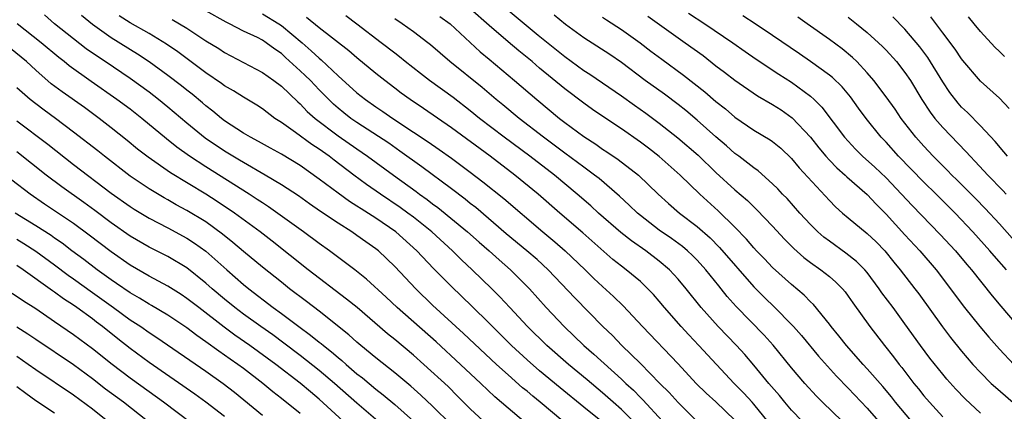
# Model space of a CAD drawing. Units: inches. Extents: x 2641205 to 2643000, y 1551019 to 1554000.
# Drawn here: x 2641601 to 2641706, y 1553280 to 1553321 of the extents above; entities that cross this region are included whole.
import ezdxf

# ---------------------------------------------------------------- set-up
doc = ezdxf.new("R2010")
doc.units = ezdxf.units.IN
doc.header["$MEASUREMENT"] = 0
doc.layers.add('LD26401551_2ft', color=55, linetype='Continuous')

msp = doc.modelspace()

# ---------------------------------------------------------------- linework, layer by layer
at = {"layer": 'LD26401551_2ft'}
for points, elevation in [([(2641661.19, 1553277), (2641656.41, 1553281), (2641655.63, 1553281.63), (2641655, 1553282.16), (2641654.54, 1553282.54), (2641653, 1553283.89), (2641651.78, 1553285), (2641648.29, 1553288.28), (2641645, 1553291.27), (2641643.23, 1553293), (2641641, 1553295.36), (2641639.27, 1553297), (2641639, 1553297.22), (2641637.95, 1553297.95), (2641637, 1553298.64), (2641636.46, 1553299), (2641635, 1553299.91), (2641633.15, 1553301.15), (2641631.97, 1553301.97), (2641630.8, 1553302.8), (2641629, 1553303.97), (2641627.29, 1553305), (2641625, 1553306.32), (2641624.58, 1553306.58), (2641623.85, 1553307), (2641623.33, 1553307.33), (2641623, 1553307.52), (2641620.92, 1553308.92), (2641619, 1553310.51), (2641617, 1553312.2), (2641616.01, 1553313), (2641615, 1553313.77), (2641613, 1553315.22), (2641610.34, 1553317), (2641609.53, 1553317.53), (2641608.35, 1553318.35), (2641607, 1553319.41), (2641605, 1553321), (2641603.93, 1553321.93)], 9372), ([(2641663, 1553278.91), (2641661, 1553280.48), (2641658.51, 1553282.51), (2641656.32, 1553284.32), (2641655, 1553285.47), (2641653.35, 1553287), (2641651, 1553289.36), (2641649.17, 1553291.17), (2641647, 1553293.23), (2641645.12, 1553295.12), (2641643.34, 1553297), (2641641.12, 1553299), (2641639, 1553300.46), (2641637.44, 1553301.44), (2641637, 1553301.74), (2641636.22, 1553302.22), (2641635, 1553303.09), (2641633, 1553304.59), (2641631, 1553306.02), (2641629, 1553307.23), (2641627.85, 1553307.85), (2641626.57, 1553308.57), (2641625.75, 1553309), (2641625, 1553309.45), (2641623, 1553310.74), (2641622.66, 1553311), (2641621.76, 1553311.76), (2641621, 1553312.32), (2641620.64, 1553312.64), (2641619.55, 1553313.55), (2641619, 1553313.97), (2641618.43, 1553314.43), (2641617, 1553315.53), (2641615, 1553316.99), (2641613.79, 1553317.79), (2641611, 1553319.51), (2641609, 1553320.92), (2641607.86, 1553321.86)], 9370), ([(2641666.24, 1553279), (2641665, 1553280.24), (2641664.11, 1553281), (2641663, 1553281.99), (2641661.37, 1553283.37), (2641659.4, 1553285), (2641657.09, 1553287), (2641655.05, 1553289), (2641653.19, 1553291), (2641652.14, 1553292.14), (2641651.29, 1553293), (2641649.21, 1553295), (2641648.06, 1553296.06), (2641647.1, 1553297), (2641644.93, 1553299), (2641643, 1553300.55), (2641642.4, 1553301), (2641641.59, 1553301.59), (2641639.48, 1553303), (2641638.01, 1553304.01), (2641636.67, 1553305), (2641634.58, 1553306.58), (2641634.06, 1553307), (2641633, 1553307.75), (2641632.24, 1553308.24), (2641630.49, 1553309.51), (2641629, 1553310.55), (2641628.31, 1553311), (2641627, 1553312), (2641626.4, 1553312.4), (2641625, 1553313.24), (2641623.92, 1553313.92), (2641623, 1553314.44), (2641622.68, 1553314.68), (2641621, 1553315.81), (2641618.03, 1553318.03), (2641616.85, 1553318.85), (2641615, 1553319.96), (2641613, 1553321.1), (2641611.84, 1553321.84)], 9368), ([(2641675, 1553277.01), (2641671, 1553280.96), (2641670.03, 1553282.03), (2641669.06, 1553283), (2641667, 1553285.09), (2641665.04, 1553287), (2641664.04, 1553288.04), (2641663.03, 1553289), (2641660.05, 1553292.05), (2641657.25, 1553295), (2641656.07, 1553296.07), (2641654.99, 1553297), (2641652.81, 1553298.81), (2641649.57, 1553301.57), (2641649, 1553302.01), (2641648.46, 1553302.46), (2641647, 1553303.57), (2641643.88, 1553305.88), (2641641.55, 1553307.55), (2641640.37, 1553308.37), (2641637, 1553310.56), (2641636.36, 1553311), (2641635.6, 1553311.6), (2641635, 1553312.08), (2641634.51, 1553312.51), (2641633, 1553314.03), (2641632.08, 1553315), (2641631.53, 1553315.53), (2641631, 1553316.04), (2641629.44, 1553317.44), (2641629, 1553317.85), (2641628.31, 1553318.31), (2641627.41, 1553319), (2641627, 1553319.26), (2641626.46, 1553319.54), (2641625, 1553320.23), (2641623.52, 1553321), (2641623.16, 1553321.16), (2641621, 1553322.36)], 9364), ([(2641627, 1553322.04), (2641628.75, 1553321), (2641629, 1553320.83), (2641631.2, 1553319), (2641632.15, 1553318.15), (2641633, 1553317.35), (2641633.2, 1553317.2), (2641635, 1553315.5), (2641637, 1553313.71), (2641637.9, 1553313), (2641639, 1553312.23), (2641639.74, 1553311.74), (2641640.79, 1553311), (2641643, 1553309.56), (2641644.53, 1553308.53), (2641645.71, 1553307.71), (2641647, 1553306.8), (2641649, 1553305.33), (2641650.31, 1553304.31), (2641652.53, 1553302.53), (2641656.66, 1553299), (2641657.95, 1553297.95), (2641659.05, 1553297), (2641661.16, 1553295), (2641662.09, 1553294.09), (2641663, 1553293.24), (2641664.17, 1553292.17), (2641665.19, 1553291.19), (2641667.24, 1553289), (2641671, 1553285.05), (2641672.92, 1553283), (2641673.97, 1553281.97), (2641675, 1553281.03), (2641677, 1553279.11)], 9362), ([(2641684.12, 1553279), (2641683, 1553280.16), (2641682.28, 1553281), (2641681.71, 1553281.71), (2641680.58, 1553283), (2641679, 1553284.92), (2641678.04, 1553286.04), (2641677.16, 1553287), (2641675.22, 1553289), (2641673.42, 1553291), (2641671.83, 1553293), (2641671, 1553294), (2641670.08, 1553295), (2641669, 1553295.92), (2641667.56, 1553297), (2641666.05, 1553298.05), (2641664.93, 1553298.93), (2641662.56, 1553301), (2641661.75, 1553301.75), (2641660.32, 1553303), (2641657.91, 1553305), (2641655.29, 1553307), (2641652.6, 1553309), (2641649.97, 1553311), (2641649, 1553311.79), (2641647.19, 1553313.19), (2641644.69, 1553315), (2641643.73, 1553315.73), (2641642.11, 1553317), (2641641.5, 1553317.51), (2641641, 1553317.88), (2641639.58, 1553319), (2641637, 1553320.97), (2641635.83, 1553321.83)], 9358), ([(2641695.7, 1553279), (2641694.01, 1553281), (2641693.57, 1553281.57), (2641692.66, 1553282.66), (2641691, 1553284.55), (2641690.58, 1553285), (2641688.81, 1553287), (2641688.02, 1553288.02), (2641687.19, 1553289), (2641687, 1553289.26), (2641685.32, 1553291.32), (2641685, 1553291.62), (2641684.33, 1553292.33), (2641683, 1553293.43), (2641681, 1553295.23), (2641680.14, 1553296.14), (2641679.29, 1553297), (2641679, 1553297.31), (2641678.23, 1553298.23), (2641677, 1553299.5), (2641675.23, 1553301.23), (2641673.28, 1553303), (2641671.2, 1553305), (2641668.98, 1553306.98), (2641667.86, 1553307.86), (2641667, 1553308.5), (2641665, 1553309.88), (2641663.12, 1553311.12), (2641661.94, 1553311.94), (2641661, 1553312.61), (2641659, 1553314.12), (2641656.32, 1553316.32), (2641655.53, 1553317), (2641654.13, 1553318.13), (2641653, 1553319.09), (2641651, 1553320.81), (2641649, 1553322.59)], 9352), ([(2641653, 1553322.45), (2641656.19, 1553319.81), (2641659, 1553317.53), (2641661, 1553316.07), (2641661.66, 1553315.66), (2641663, 1553314.75), (2641665, 1553313.37), (2641666.38, 1553312.38), (2641667.56, 1553311.56), (2641669, 1553310.51), (2641670.96, 1553308.96), (2641673.1, 1553307.1), (2641675, 1553305.28), (2641677, 1553303.46), (2641678.32, 1553302.32), (2641679, 1553301.66), (2641679.34, 1553301.34), (2641681, 1553299.6), (2641682.25, 1553298.25), (2641683.25, 1553297.25), (2641684.31, 1553296.31), (2641685, 1553295.78), (2641686.09, 1553295), (2641687, 1553294.28), (2641687.69, 1553293.69), (2641688.38, 1553293), (2641688.66, 1553292.66), (2641689, 1553292.21), (2641689.49, 1553291.49), (2641691.28, 1553289), (2641692.82, 1553287), (2641693.8, 1553285.8), (2641694.39, 1553285), (2641694.67, 1553284.67), (2641695.95, 1553283), (2641696.43, 1553282.43), (2641697, 1553281.69), (2641697.59, 1553281), (2641699, 1553279.46)], 9350), ([(2641703, 1553279.84), (2641701.36, 1553281.36), (2641700.38, 1553282.38), (2641699.44, 1553283.44), (2641699, 1553283.96), (2641697.65, 1553285.65), (2641696.64, 1553287), (2641695, 1553289.28), (2641693.74, 1553291), (2641692.57, 1553292.57), (2641692.28, 1553293), (2641691, 1553294.7), (2641690.74, 1553295), (2641689.88, 1553295.88), (2641688.76, 1553296.76), (2641687, 1553298.01), (2641686.43, 1553298.44), (2641685.79, 1553299), (2641685, 1553299.78), (2641683.86, 1553301), (2641682.52, 1553302.52), (2641682.04, 1553303), (2641681.54, 1553303.54), (2641681, 1553304.07), (2641679.45, 1553305.45), (2641679, 1553305.76), (2641677.42, 1553307), (2641677, 1553307.3), (2641676.11, 1553308.11), (2641675, 1553309.04), (2641673, 1553310.82), (2641671.82, 1553311.82), (2641671, 1553312.48), (2641669.55, 1553313.55), (2641667.5, 1553315), (2641665, 1553316.89), (2641663.75, 1553317.75), (2641661, 1553319.52), (2641659.07, 1553320.93), (2641657.89, 1553321.89)], 9348), ([(2641672.11, 1553322.11), (2641673.82, 1553321), (2641676.78, 1553319), (2641678.08, 1553318.08), (2641679.26, 1553317.26), (2641681.67, 1553315.67), (2641683, 1553314.82), (2641685, 1553313.35), (2641685.4, 1553313), (2641686.2, 1553312.2), (2641688.62, 1553309), (2641689, 1553308.58), (2641689.76, 1553307.76), (2641690.51, 1553307), (2641691.83, 1553305.83), (2641693, 1553304.72), (2641694.65, 1553303), (2641695.78, 1553301.78), (2641698.74, 1553298.74), (2641700.34, 1553297), (2641701.55, 1553295.55), (2641702.03, 1553295), (2641704.24, 1553292.24), (2641705.14, 1553291.14), (2641707, 1553289.02)], 9342), ([(2641705.76, 1553295), (2641704.46, 1553296.46), (2641704, 1553297), (2641702.2, 1553299), (2641700.31, 1553301), (2641698.29, 1553303), (2641697, 1553304.26), (2641694.33, 1553307), (2641693, 1553308.47), (2641692.5, 1553309), (2641690.91, 1553311), (2641690.09, 1553312.09), (2641689.25, 1553313.26), (2641688.34, 1553314.34), (2641687.32, 1553315.32), (2641687, 1553315.58), (2641685.02, 1553317), (2641683.83, 1553317.83), (2641681, 1553319.76), (2641679.15, 1553321), (2641677.84, 1553321.84)], 9340), ([(2641654.63, 1553279), (2641653, 1553280.37), (2641651.59, 1553281.59), (2641650.11, 1553283), (2641647.97, 1553285), (2641645.37, 1553287.37), (2641641.27, 1553291), (2641640.1, 1553292.1), (2641638.01, 1553294.01), (2641636.79, 1553295), (2641634.09, 1553297), (2641633, 1553297.76), (2641631.34, 1553299), (2641627.65, 1553301.65), (2641627, 1553302.06), (2641626.44, 1553302.44), (2641625.59, 1553303), (2641621, 1553305.89), (2641619.29, 1553307), (2641617.95, 1553307.95), (2641616.83, 1553308.83), (2641614.23, 1553311), (2641613, 1553311.96), (2641611.6, 1553313), (2641608.88, 1553314.88), (2641606.55, 1553316.55), (2641606.01, 1553317), (2641605.44, 1553317.44), (2641603.58, 1553319), (2641601.03, 1553321)], 9374), ([(2641617.45, 1553321.45), (2641618.23, 1553321), (2641619, 1553320.52), (2641621, 1553319.21), (2641622.37, 1553318.37), (2641623, 1553317.95), (2641627, 1553315.85), (2641628.21, 1553315), (2641629, 1553314.42), (2641630.76, 1553312.76), (2641631, 1553312.55), (2641631.74, 1553311.74), (2641632.57, 1553311), (2641635, 1553309.17), (2641637, 1553307.77), (2641638.13, 1553307), (2641640.86, 1553305), (2641643.26, 1553303.26), (2641643.61, 1553303), (2641644.43, 1553302.43), (2641645, 1553301.98), (2641645.57, 1553301.57), (2641648.71, 1553299), (2641649.92, 1553297.92), (2641651, 1553297), (2641652.05, 1553296.05), (2641653.27, 1553295), (2641655.27, 1553293), (2641657.03, 1553291.03), (2641658.93, 1553289), (2641661.02, 1553287), (2641662.09, 1553286.09), (2641665, 1553283.45), (2641665.46, 1553283), (2641666.27, 1553282.27), (2641667, 1553281.5), (2641667.26, 1553281.26), (2641669.34, 1553279)], 9366), ([(2641681, 1553278.37), (2641679, 1553280.8), (2641678.82, 1553281), (2641677.96, 1553281.96), (2641676.94, 1553283), (2641675.04, 1553285), (2641673.19, 1553287), (2641672.12, 1553288.12), (2641671.31, 1553289), (2641669.56, 1553291), (2641669, 1553291.68), (2641668.39, 1553292.39), (2641667.8, 1553293), (2641667, 1553293.75), (2641665.51, 1553295), (2641665, 1553295.38), (2641664.1, 1553296.1), (2641660.91, 1553298.91), (2641658.46, 1553301), (2641656.17, 1553303), (2641653.72, 1553305), (2641651.1, 1553307), (2641647, 1553310.01), (2641644.06, 1553312.06), (2641642.64, 1553313), (2641641.68, 1553313.68), (2641641, 1553314.2), (2641639.94, 1553315), (2641639, 1553315.75), (2641637, 1553317.39), (2641636.13, 1553318.13), (2641633, 1553320.56), (2641631.67, 1553321.67)], 9360), ([(2641688.37, 1553279), (2641686.27, 1553281), (2641685.63, 1553281.63), (2641684.39, 1553283), (2641683, 1553284.64), (2641681.05, 1553287.05), (2641680.09, 1553288.09), (2641677.13, 1553291.13), (2641676.19, 1553292.19), (2641675.56, 1553293), (2641675.3, 1553293.3), (2641673.93, 1553295), (2641673, 1553296.01), (2641672.51, 1553296.51), (2641671.98, 1553297), (2641671.45, 1553297.45), (2641670.3, 1553298.3), (2641669, 1553299.2), (2641667, 1553300.75), (2641666.7, 1553301), (2641665.83, 1553301.83), (2641664.79, 1553302.79), (2641662.63, 1553304.63), (2641662.16, 1553305), (2641661, 1553305.84), (2641660.35, 1553306.35), (2641659, 1553307.32), (2641656.75, 1553309), (2641654.18, 1553311), (2641652.44, 1553312.44), (2641651.73, 1553313), (2641650.25, 1553314.25), (2641646.83, 1553317), (2641644.78, 1553318.78), (2641644.5, 1553319), (2641643, 1553320.14), (2641641.78, 1553321), (2641641, 1553321.52)], 9356), ([(2641645.78, 1553321.78), (2641646.85, 1553321), (2641650.04, 1553318.04), (2641651, 1553317.25), (2641653.68, 1553315), (2641656.04, 1553313), (2641658.45, 1553311), (2641659, 1553310.57), (2641661, 1553309.09), (2641662.27, 1553308.27), (2641663, 1553307.75), (2641663.46, 1553307.46), (2641664.65, 1553306.65), (2641666.8, 1553305), (2641668.89, 1553303), (2641669.99, 1553301.99), (2641671.13, 1553301), (2641673, 1553299.58), (2641674.37, 1553298.37), (2641675.36, 1553297.36), (2641679, 1553293.21), (2641680.09, 1553292.09), (2641681.22, 1553291), (2641683, 1553289.23), (2641683.21, 1553289), (2641684.05, 1553288.05), (2641685.86, 1553285.86), (2641687.75, 1553283.75), (2641689, 1553282.48), (2641691, 1553280.39), (2641692.22, 1553279)], 9354), ([(2641663, 1553321.71), (2641663.41, 1553321.41), (2641665, 1553320.39), (2641666.99, 1553319), (2641668.12, 1553318.12), (2641669.27, 1553317.27), (2641671.57, 1553315.57), (2641672.7, 1553314.7), (2641673.81, 1553313.81), (2641675, 1553312.78), (2641676, 1553312), (2641677, 1553311.14), (2641679, 1553309.77), (2641680.74, 1553308.74), (2641681, 1553308.55), (2641681.85, 1553307.85), (2641683, 1553306.76), (2641683.79, 1553305.79), (2641687, 1553302.32), (2641687.66, 1553301.66), (2641688.39, 1553301), (2641689, 1553300.48), (2641691, 1553298.84), (2641691.94, 1553297.94), (2641692.86, 1553297), (2641693.82, 1553295.82), (2641694.5, 1553295), (2641696.06, 1553293), (2641696.46, 1553292.46), (2641698.97, 1553288.97), (2641699.84, 1553287.84), (2641701, 1553286.41), (2641702.2, 1553285), (2641703, 1553284.14), (2641704.13, 1553283), (2641704.58, 1553282.58), (2641707, 1553280.53)], 9346), ([(2641667.79, 1553321.79), (2641671.74, 1553319), (2641673.63, 1553317.63), (2641675, 1553316.56), (2641675.9, 1553315.9), (2641677, 1553315.04), (2641679.4, 1553313.4), (2641681, 1553312.46), (2641681.89, 1553311.89), (2641683.07, 1553311.07), (2641684.99, 1553309), (2641685.88, 1553307.88), (2641686.62, 1553307), (2641687, 1553306.59), (2641687.78, 1553305.78), (2641688.68, 1553305), (2641688.84, 1553304.84), (2641691, 1553302.97), (2641691.94, 1553301.94), (2641693, 1553300.89), (2641695, 1553298.68), (2641696.56, 1553297), (2641698.29, 1553295), (2641699.81, 1553293), (2641700.31, 1553292.31), (2641701.29, 1553291), (2641702.93, 1553289), (2641703.87, 1553287.87), (2641705, 1553286.6), (2641706.53, 1553285)], 9344), ([(2641706.35, 1553298.35), (2641705, 1553299.85), (2641703.49, 1553301.49), (2641702.5, 1553302.5), (2641700.5, 1553304.5), (2641699.98, 1553305), (2641699.5, 1553305.5), (2641698, 1553307), (2641697, 1553308.07), (2641696.17, 1553309), (2641694.61, 1553311), (2641693.96, 1553311.96), (2641693, 1553313.27), (2641691.71, 1553315), (2641691, 1553315.83), (2641689.9, 1553317), (2641689.44, 1553317.44), (2641688.34, 1553318.34), (2641687, 1553319.32), (2641684.66, 1553321), (2641683.68, 1553321.68)], 9338), ([(2641689, 1553321.69), (2641689.88, 1553321), (2641691, 1553320.09), (2641692.21, 1553319), (2641692.61, 1553318.61), (2641693, 1553318.21), (2641694.09, 1553317), (2641695, 1553315.84), (2641695.58, 1553315), (2641696.8, 1553313), (2641697.66, 1553311.66), (2641698.17, 1553311), (2641699, 1553310.04), (2641701.47, 1553307.47), (2641701.89, 1553307), (2641702.44, 1553306.44), (2641703.77, 1553305), (2641705.37, 1553303.37), (2641705.71, 1553303)], 9336), ([(2641705.87, 1553307), (2641705.48, 1553307.48), (2641704.55, 1553308.55), (2641703, 1553310.21), (2641701.62, 1553311.62), (2641701, 1553312.2), (2641700.62, 1553312.62), (2641699.75, 1553313.75), (2641699, 1553314.87), (2641697.42, 1553317.42), (2641696.56, 1553318.56), (2641695, 1553320.43), (2641693.73, 1553321.73)], 9334), ([(2641706.04, 1553312.04), (2641705, 1553313.13), (2641703, 1553314.95), (2641701.13, 1553317.13), (2641701, 1553317.28), (2641700.31, 1553318.31), (2641699, 1553320.04), (2641697.74, 1553321.74)], 9332), ([(2641705.54, 1553317.54), (2641705, 1553318.08), (2641704.51, 1553318.51), (2641703, 1553320.18), (2641702.32, 1553321), (2641701.74, 1553321.74)], 9330), ([(2641650.39, 1553279), (2641649, 1553280.31), (2641647.66, 1553281.66), (2641646.65, 1553282.65), (2641644.07, 1553285), (2641643, 1553285.96), (2641641, 1553287.64), (2641640.24, 1553288.24), (2641637.01, 1553291.01), (2641635.91, 1553291.91), (2641631.85, 1553295), (2641628.02, 1553298.02), (2641626.75, 1553299), (2641624.03, 1553301), (2641622.22, 1553302.22), (2641621, 1553302.99), (2641617.26, 1553305.26), (2641614.89, 1553306.89), (2641613.76, 1553307.76), (2641612.67, 1553308.67), (2641611, 1553310), (2641609.71, 1553311), (2641608.15, 1553312.14), (2641605.79, 1553313.79), (2641604.65, 1553314.65), (2641603, 1553316.08), (2641602.01, 1553317), (2641601.46, 1553317.46), (2641599, 1553319.44)], 9376), ([(2641647, 1553278.61), (2641645, 1553280.6), (2641643.76, 1553281.76), (2641642.7, 1553282.7), (2641641, 1553284.11), (2641639, 1553285.7), (2641637.42, 1553287), (2641637, 1553287.36), (2641636.14, 1553288.14), (2641633, 1553290.63), (2641631.66, 1553291.66), (2641629.86, 1553293), (2641629, 1553293.68), (2641627, 1553295.28), (2641625, 1553296.93), (2641623.88, 1553297.88), (2641622.77, 1553298.77), (2641621, 1553300.05), (2641619, 1553301.27), (2641617.88, 1553301.88), (2641617, 1553302.39), (2641616.6, 1553302.6), (2641615, 1553303.57), (2641613, 1553304.9), (2641610.27, 1553307), (2641609.57, 1553307.57), (2641607, 1553309.56), (2641605.09, 1553311), (2641603.88, 1553311.88), (2641603, 1553312.53), (2641602.41, 1553313), (2641601, 1553314.24)], 9378), ([(2641601, 1553310.73), (2641604.27, 1553308.27), (2641607, 1553306.12), (2641611, 1553303.09), (2641613, 1553301.67), (2641613.41, 1553301.41), (2641615, 1553300.46), (2641617, 1553299.43), (2641619, 1553298.35), (2641619.82, 1553297.82), (2641621, 1553296.96), (2641623.22, 1553295), (2641625, 1553293.46), (2641625.55, 1553293), (2641628.15, 1553291), (2641629, 1553290.39), (2641630.86, 1553289), (2641632.1, 1553288.1), (2641633, 1553287.36), (2641633.21, 1553287.21), (2641633.45, 1553287), (2641634.32, 1553286.32), (2641635, 1553285.73), (2641635.41, 1553285.41), (2641635.85, 1553285), (2641637, 1553284.02), (2641637.58, 1553283.57), (2641639, 1553282.38), (2641639.78, 1553281.78), (2641641, 1553280.75), (2641643, 1553278.99)], 9380), ([(2641639.2, 1553279), (2641637, 1553280.89), (2641634.61, 1553283), (2641633, 1553284.37), (2641631, 1553285.95), (2641629.26, 1553287.26), (2641628.11, 1553288.11), (2641626.82, 1553289), (2641625, 1553290.32), (2641624.09, 1553291), (2641623, 1553291.88), (2641621.67, 1553293), (2641621, 1553293.6), (2641619, 1553295.2), (2641617, 1553296.4), (2641615, 1553297.4), (2641613, 1553298.56), (2641611, 1553299.96), (2641609.27, 1553301.27), (2641608.11, 1553302.11), (2641605.77, 1553303.77), (2641604.11, 1553305), (2641601, 1553307.45)], 9382), ([(2641635.55, 1553279), (2641633, 1553281.33), (2641632.09, 1553282.09), (2641631, 1553283.02), (2641628.42, 1553285), (2641625.67, 1553287), (2641624.09, 1553288.09), (2641622.93, 1553288.93), (2641620.25, 1553291), (2641619, 1553291.98), (2641618.39, 1553292.39), (2641617, 1553293.26), (2641615, 1553294.33), (2641613, 1553295.49), (2641611, 1553296.88), (2641608.67, 1553298.67), (2641607, 1553299.89), (2641603.94, 1553301.94), (2641602.4, 1553303), (2641600.48, 1553304.48)], 9384), ([(2641631, 1553279.82), (2641629, 1553281.41), (2641628.1, 1553282.1), (2641627.04, 1553283), (2641625, 1553284.56), (2641624.41, 1553285), (2641623.57, 1553285.57), (2641623, 1553285.98), (2641622.39, 1553286.39), (2641621, 1553287.4), (2641620.05, 1553288.05), (2641619, 1553288.86), (2641617, 1553290.2), (2641615.24, 1553291.24), (2641615, 1553291.36), (2641613.99, 1553291.99), (2641613, 1553292.55), (2641611.56, 1553293.56), (2641611, 1553293.93), (2641609.5, 1553295), (2641608.09, 1553296.09), (2641606.84, 1553297), (2641605.8, 1553297.8), (2641605, 1553298.34), (2641604.62, 1553298.62), (2641603, 1553299.66), (2641600.82, 1553301)], 9386), ([(2641601, 1553298.22), (2641601.76, 1553297.76), (2641603, 1553296.97), (2641605, 1553295.51), (2641606.43, 1553294.43), (2641607, 1553294.05), (2641609, 1553292.61), (2641611.25, 1553291), (2641613, 1553289.72), (2641614.11, 1553289), (2641615, 1553288.36), (2641615.83, 1553287.83), (2641621, 1553284.28), (2641622.83, 1553283), (2641624.05, 1553282.05), (2641627, 1553279.64)], 9388), ([(2641623, 1553279.48), (2641621.01, 1553281.01), (2641619.85, 1553281.85), (2641615, 1553285.19), (2641613, 1553286.68), (2641611.69, 1553287.69), (2641610.06, 1553289), (2641609.45, 1553289.45), (2641609, 1553289.8), (2641607.37, 1553291), (2641607, 1553291.26), (2641605.93, 1553291.93), (2641605, 1553292.64), (2641604.78, 1553292.78), (2641601.66, 1553295), (2641601, 1553295.44)], 9390), ([(2641621, 1553277.64), (2641616.52, 1553281), (2641615, 1553282.09), (2641613, 1553283.56), (2641611.09, 1553285), (2641609, 1553286.64), (2641607, 1553288.13), (2641605, 1553289.51), (2641603, 1553290.86), (2641601.7, 1553291.7), (2641600.51, 1553292.51)], 9392), ([(2641614.83, 1553279), (2641612.29, 1553281), (2641610.4, 1553282.4), (2641609, 1553283.49), (2641607, 1553284.95), (2641603, 1553287.62), (2641602.18, 1553288.18), (2641601, 1553288.95)], 9394), ([(2641611, 1553278.7), (2641609, 1553280.26), (2641607, 1553281.74), (2641603, 1553284.42), (2641602.2, 1553285), (2641601, 1553285.83)], 9396), ([(2641601, 1553282.67), (2641601.97, 1553281.97), (2641603, 1553281.18), (2641605, 1553279.88)], 9398)]:
    msp.add_lwpolyline(points, dxfattribs=dict(at, elevation=elevation))

doc.saveas('drawing.dxf')
